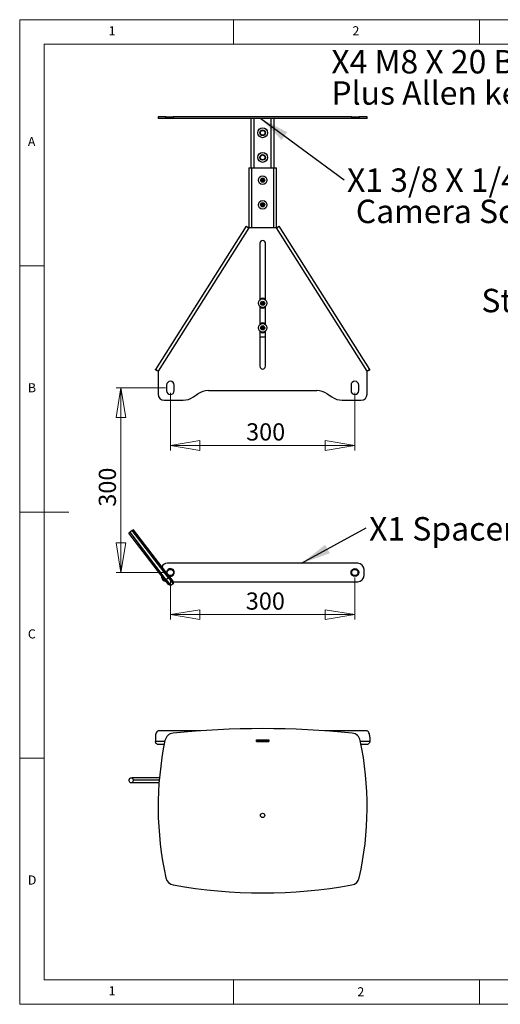
# Model space of a CAD drawing. Units: millimetres. Extents: x 5 to 292, y 5 to 205.
# Drawn here: x 5 to 103, y 5 to 205 of the extents above; entities that cross this region are included whole.
import ezdxf

# ---------------------------------------------------------------- set-up
doc = ezdxf.new("R2010")
doc.units = ezdxf.units.MM
doc.styles.add('SLDTEXTSTYLE0', font='TXT', dxfattribs={"width": 0.75})
doc.styles.add('SLDTEXTSTYLE3', font='TXT', dxfattribs={"width": 0.6875})
doc.styles.add('SLDTEXTSTYLE4', font='TXT', dxfattribs={"width": 0.693182})
doc.styles.add('SLDTEXTSTYLE5', font='TXT', dxfattribs={"width": 0.695122})
doc.dimstyles.new('SLDDIMSTYLE0', dxfattribs={"dimtxt": 3.5, "dimasz": 6, "dimexe": 0, "dimexo": 0.0625, "dimgap": 0.875, "dimtad": 1, "dimlfac": 8, "dimrnd": 1e-09, "dimzin": 12, "dimdsep": 46, "dimtxsty": 'SLDTEXTSTYLE0', "dimblk1": 'CLOSED', "dimblk2": 'CLOSED', "dimsah": 1, "dimcen": 0.09, "dimadec": 0, "dimazin": 3, "dimtfac": 1, "dimtofl": 0, "dimtmove": 0, "dimatfit": 3, "dimldrblk": 'CLOSED', "dimfxl": 1, "dimfrac": 2, "dimtolj": 1, "dimtzin": 12, "dimarcsym": 0})
doc.dimstyles.new('SLDDIMSTYLE1', dxfattribs={"dimtxt": 0.18, "dimasz": 6, "dimexe": 0, "dimexo": 0.0625, "dimgap": 0, "dimtad": 0, "dimtih": 1, "dimtoh": 1, "dimdec": 0, "dimrnd": 1e-09, "dimzin": 0, "dimdsep": 46, "dimtxsty": 'Standard', "dimsah": 1, "dimcen": 0.09, "dimadec": 0, "dimazin": 0, "dimtfac": 6, "dimtdec": 0, "dimtofl": 0, "dimtmove": 0, "dimatfit": 3, "dimfxl": 1, "dimfrac": 2, "dimtolj": 1, "dimtzin": 0, "dimarcsym": 0})

# ---------------------------------------------------------------- blocks, each defined once
blk = doc.blocks.new('_Closed')
at = {"color": 0, "linetype": 'ByBlock', "lineweight": -2}
for p, q in [((-1, 0.166667), (0, 0)), ((-1, 0.166667), (-1, -0.166667)), ((0, 0), (-1, -0.166667)), ((0, 0), (-1, 0))]:
    blk.add_line(p, q, dxfattribs=at)
blk = doc.blocks.new('_D')
at = {"color": 7, "linetype": 'Continuous', "lineweight": 0}
for p, q in [((34.65, 130.22), (24.59, 130.22)), ((25.59, 130.22), (25.59, 92.72)), ((34.65, 92.72), (24.59, 92.72))]:
    blk.add_line(p, q, dxfattribs=at)
at = {"color": 7, "linetype": 'Continuous', "lineweight": 18, "xscale": 6, "yscale": 6}
for p, rotation in [((25.59, 130.22, -13.47), 90.0000000000004), ((25.59, 92.72, -13.47), 270.0000000000004)]:
    blk.add_blockref('_Closed', p, dxfattribs=dict(at, rotation=rotation))
at = {"color": 7, "linetype": 'Continuous', "lineweight": 18, "insert": (21.08, 106.07), "char_height": 3.5, "attachment_point": 1, "rotation": 90, "style": 'SLDTEXTSTYLE0'}
blk.add_mtext('300', dxfattribs=at)
blk = doc.blocks.new('_D_1')
at = {"color": 7, "linetype": 'Continuous', "lineweight": 0}
for p, q in [((35.65, 129.22), (35.65, 117.5)), ((73.15, 129.22), (73.15, 117.5)), ((35.65, 118.5), (73.15, 118.5))]:
    blk.add_line(p, q, dxfattribs=at)
at = {"color": 7, "linetype": 'Continuous', "lineweight": 18, "xscale": 6, "yscale": 6, "rotation": 180.0000000000004}
blk.add_blockref('_Closed', (35.65, 118.5, -13.47), dxfattribs=at)
at = {"color": 7, "linetype": 'Continuous', "lineweight": 18, "xscale": 6, "yscale": 6}
blk.add_blockref('_Closed', (73.15, 118.5, -13.47), dxfattribs=at)
at = {"color": 7, "linetype": 'Continuous', "lineweight": 18, "insert": (51.04, 123.02), "char_height": 3.5, "attachment_point": 1, "style": 'SLDTEXTSTYLE0'}
blk.add_mtext('300', dxfattribs=at)
blk = doc.blocks.new('_D_2')
at = {"color": 7, "linetype": 'Continuous', "lineweight": 0}
for p, q in [((35.65, 91.72), (35.65, 83.15)), ((73.15, 91.72), (73.15, 83.15)), ((35.65, 84.15), (73.15, 84.15))]:
    blk.add_line(p, q, dxfattribs=at)
at = {"color": 7, "linetype": 'Continuous', "lineweight": 18, "xscale": 6, "yscale": 6, "rotation": 180.0000000000004}
blk.add_blockref('_Closed', (35.65, 84.15, -13.47), dxfattribs=at)
at = {"color": 7, "linetype": 'Continuous', "lineweight": 18, "xscale": 6, "yscale": 6}
blk.add_blockref('_Closed', (73.15, 84.15, -13.47), dxfattribs=at)
at = {"color": 7, "linetype": 'Continuous', "lineweight": 18, "insert": (50.98, 88.66), "char_height": 3.5, "attachment_point": 1, "style": 'SLDTEXTSTYLE0'}
blk.add_mtext('300', dxfattribs=at)
blk = doc.blocks.new('SW_NOTE_0_4')
at = {"color": 0, "linetype": 'Continuous', "lineweight": 0, "char_height": 4.7625, "attachment_point": 1}
for s, insert, style in [('X1 3/8 X 1/4 UNC', (0.6, 2.32), 'SLDTEXTSTYLE3'), ('Camera Screw', (2.39, -4.03), 'SLDTEXTSTYLE0')]:
    blk.add_mtext(s, dxfattribs=dict(at, insert=insert, style=style))
blk = doc.blocks.new('SW_NOTE_0_5')
at = {"color": 0, "linetype": 'Continuous', "lineweight": 0, "insert": (0.6, 2.17), "char_height": 4.7625, "attachment_point": 1, "style": 'SLDTEXTSTYLE0'}
blk.add_mtext('X1 Spacer Strip', dxfattribs=at)
blk = doc.blocks.new('SW_NOTE_0_6')
at = {"color": 0, "linetype": 'Continuous', "lineweight": 0, "char_height": 4.7625, "attachment_point": 1}
for s, insert, style in [('X4 M8 X 20 Button Head', (-116.96, 8.73), 'SLDTEXTSTYLE4'), ('Plus Allen key - 2 off M12 plus binx nuts', (-116.96, 2.38), 'SLDTEXTSTYLE5')]:
    blk.add_mtext(s, dxfattribs=dict(at, insert=insert, style=style))
blk = doc.blocks.new('SW_NOTE_0_7')
at = {"color": 0, "linetype": 'Continuous', "lineweight": 0, "char_height": 4.7625, "attachment_point": 1, "style": 'SLDTEXTSTYLE0'}
for s, insert in [('Standard VCM Tray And', (-74.88, 8.76)), ('Extending Channels', (-67.73, 2.41))]:
    blk.add_mtext(s, dxfattribs=dict(at, insert=insert))

msp = doc.modelspace()

# ---------------------------------------------------------------- linework, layer by layer
at = {"color": 7, "linetype": 'Continuous', "lineweight": 18}
for p, q in [((292, 205), (5, 205)), ((5, 205), (5, 5)), ((48.5, 200), (48.5, 205)), ((98.5, 205), (98.5, 200)), ((287, 200), (10, 200)), ((10, 200), (10, 10)), ((10, 155), (5, 155)), ((5, 105), (15, 105)), ((10, 55), (5, 55)), ((10, 10), (159.4, 10)), ((48.5, 5), (48.5, 10)), ((98.5, 10), (98.5, 5)), ((5, 5), (292, 5))]:
    msp.add_line(p, q, dxfattribs=at)
at = {"color": 7, "linetype": 'Continuous', "lineweight": 25}
for p, q in [((33.153, 185.2759), (33.153, 184.9009)), ((34.7486, 185.2759), (33.153, 185.2759)), ((34.7486, 184.9009), (33.153, 184.9009)), ((34.7486, 184.9009), (34.7486, 185.2759)), ((34.7486, 185.2759), (36.2433, 185.2759)), ((36.2433, 184.9009), (34.7486, 184.9009)), ((36.2433, 185.2759), (36.2433, 184.9009)), ((72.5627, 185.2759), (36.2433, 185.2759)), ((72.5627, 184.9009), (36.2433, 184.9009)), ((52.0553, 174.9009), (52.0553, 184.9009)), ((56.7507, 174.9009), (56.7507, 184.9009)), ((72.5627, 184.9009), (72.5627, 185.2759)), ((72.5627, 185.2759), (74.0574, 185.2759)), ((74.0574, 184.9009), (72.5627, 184.9009)), ((74.0574, 185.2759), (74.0574, 184.9009)), ((75.653, 185.2759), (74.0574, 185.2759)), ((75.653, 184.9009), (74.0574, 184.9009)), ((75.653, 184.9009), (75.653, 185.2759)), ((51.5905, 174.9009), (51.5905, 162.7155)), ((51.5905, 174.9009), (52.203, 174.9009)), ((52.203, 174.9009), (56.603, 174.9009)), ((56.603, 174.9009), (57.2155, 174.9009)), ((57.2155, 162.7155), (57.2155, 174.9009)), ((54.0867, 172.5746), (54.3952, 172.7617)), ((54.0945, 172.2138), (54.0867, 172.5746)), ((54.403, 172.4009), (54.0867, 172.5746)), ((54.403, 172.4009), (54.0945, 172.2138)), ((54.4108, 172.0402), (54.0945, 172.2138)), ((54.3952, 172.7617), (54.7116, 172.5881)), ((54.403, 172.4009), (54.3952, 172.7617)), ((54.403, 172.4009), (54.7116, 172.5881)), ((54.403, 172.4009), (54.7193, 172.2273)), ((54.403, 172.4009), (54.4108, 172.0402)), ((54.7193, 172.2273), (54.4108, 172.0402)), ((54.7116, 172.5881), (54.7193, 172.2273)), ((54.0581, 167.3222), (54.1652, 167.6668)), ((54.4101, 167.4018), (54.0581, 167.3222)), ((54.3031, 167.0572), (54.0581, 167.3222)), ((54.1652, 167.6668), (54.5171, 167.7465)), ((54.4101, 167.4018), (54.1652, 167.6668)), ((54.4101, 167.4018), (54.3031, 167.0572)), ((54.655, 167.1369), (54.3031, 167.0572)), ((54.4101, 167.4018), (54.5171, 167.7465)), ((54.4101, 167.4018), (54.762, 167.4815)), ((54.4101, 167.4018), (54.655, 167.1369)), ((54.5171, 167.7465), (54.762, 167.4815)), ((54.762, 167.4815), (54.655, 167.1369)), ((51.0732, 163.0434), (32.6208, 133.9355)), ((51.5905, 162.7155), (33.153, 133.631)), ((51.0732, 163.0434), (51.5905, 162.7155)), ((57.2155, 162.7155), (51.5905, 162.7155)), ((57.2155, 162.7155), (57.7328, 163.0434)), ((75.653, 133.631), (57.2155, 162.7155)), ((76.1852, 133.9355), (57.7328, 163.0434)), ((53.8405, 159.5905), (53.8405, 148.0661)), ((54.9655, 148.078), (54.9655, 159.5905)), ((53.8405, 146.7376), (53.8405, 143.0661)), ((54.0874, 147.2404), (54.1089, 147.6006)), ((54.4101, 147.4018), (54.0874, 147.2404)), ((54.3886, 147.0416), (54.0874, 147.2404)), ((54.1089, 147.6006), (54.4316, 147.762)), ((54.4101, 147.4018), (54.1089, 147.6006)), ((54.4101, 147.4018), (54.3886, 147.0416)), ((54.7113, 147.2031), (54.3886, 147.0416)), ((54.4101, 147.4018), (54.4316, 147.762)), ((54.4101, 147.4018), (54.7328, 147.5633)), ((54.4101, 147.4018), (54.7113, 147.2031)), ((54.4316, 147.762), (54.7328, 147.5633)), ((54.7328, 147.5633), (54.7113, 147.2031)), ((54.9655, 143.078), (54.9655, 146.7257)), ((54.0892, 142.2368), (54.1067, 142.5972)), ((54.4101, 142.4018), (54.0892, 142.2368)), ((54.3926, 142.0414), (54.0892, 142.2368)), ((54.1067, 142.5972), (54.4276, 142.7623)), ((54.4101, 142.4018), (54.1067, 142.5972)), ((54.4101, 142.4018), (54.3926, 142.0414)), ((54.7135, 142.2065), (54.3926, 142.0414)), ((54.4101, 142.4018), (54.4276, 142.7623)), ((54.4101, 142.4018), (54.731, 142.5669)), ((54.4101, 142.4018), (54.7135, 142.2065)), ((54.4276, 142.7623), (54.731, 142.5669)), ((54.731, 142.5669), (54.7135, 142.2065)), ((53.8405, 141.7376), (53.8405, 134.5905)), ((54.9655, 140.5259), (53.8405, 140.5259)), ((54.9655, 134.5905), (54.9655, 141.7257)), ((32.6011, 133.9044), (32.6017, 133.9053)), ((32.6011, 133.9044), (32.8651, 133.7371)), ((32.6017, 133.9053), (32.6208, 133.9355)), ((32.6017, 133.9053), (32.8656, 133.738)), ((32.8848, 133.7682), (32.6208, 133.9355)), ((32.8656, 133.738), (32.8651, 133.7371)), ((32.8656, 133.738), (32.8848, 133.7682)), ((33.153, 133.631), (33.153, 128.9655)), ((75.653, 128.9655), (75.653, 133.631)), ((75.9213, 133.7682), (76.1852, 133.9355)), ((75.9404, 133.738), (75.9213, 133.7682)), ((75.9404, 133.738), (76.2043, 133.9053)), ((75.941, 133.7371), (75.9404, 133.738)), ((75.941, 133.7371), (76.2049, 133.9044)), ((76.2043, 133.9053), (76.1852, 133.9355)), ((76.2043, 133.9053), (76.2049, 133.9044)), ((34.8718, 130.778), (34.8718, 129.653)), ((36.4343, 129.653), (36.4343, 130.778)), ((72.3718, 130.778), (72.3718, 129.653)), ((73.9343, 129.653), (73.9343, 130.778)), ((40.3638, 128.3773), (41.2548, 128.9911)), ((43.3822, 129.653), (65.4239, 129.653)), ((67.5513, 128.9911), (68.4423, 128.3773)), ((34.403, 127.7155), (38.2364, 127.7155)), ((70.5697, 127.7155), (74.403, 127.7155)), ((27.4377, 100.8701), (27.2086, 100.6944)), ((34.5864, 91.0724), (27.2086, 100.6944)), ((27.8958, 101.2214), (27.4377, 100.8701)), ((34.8155, 91.248), (27.4377, 100.8701)), ((28.1249, 101.397), (27.8958, 101.2214)), ((35.2736, 91.5993), (27.8958, 101.2214)), ((35.5027, 91.775), (28.1249, 101.397)), ((73.778, 94.5905), (35.028, 94.5905)), ((33.778, 92.1266), (33.778, 92.0905)), ((75.028, 92.0905), (75.028, 93.3405)), ((34.8155, 91.248), (34.5864, 91.0724)), ((34.5864, 91.0724), (35.1948, 90.2788)), ((35.2736, 91.5993), (34.8155, 91.248)), ((34.8155, 91.248), (35.7282, 90.0577)), ((35.7282, 90.0577), (35.1948, 90.2788)), ((35.5027, 91.775), (35.2736, 91.5993)), ((35.2736, 91.5993), (36.1863, 90.409)), ((35.5027, 91.775), (36.1112, 90.9814)), ((36.1863, 90.409), (35.7282, 90.0577)), ((36.1112, 90.9814), (36.1863, 90.409)), ((36.1297, 90.8405), (73.778, 90.8405)), ((41.7604, 60.5521), (33.2704, 60.5521)), ((75.5356, 60.5521), (67.0457, 60.5521)), ((32.6017, 59.2504), (32.6208, 58.3871)), ((53.153, 58.3746), (53.153, 58.7121)), ((53.153, 58.7121), (55.653, 58.7121)), ((53.153, 58.6996), (53.178, 58.6996)), ((53.153, 58.3871), (53.178, 58.3871)), ((55.653, 58.3746), (53.153, 58.3746)), ((53.178, 58.6996), (53.178, 58.3871)), ((53.178, 58.6996), (55.628, 58.6996)), ((53.178, 58.3871), (55.628, 58.3871)), ((53.403, 58.3871), (53.403, 58.3746)), ((53.677, 58.7121), (53.677, 58.6996)), ((53.7793, 58.7121), (53.7793, 58.6996)), ((54.5053, 58.7121), (54.5053, 58.6996)), ((55.129, 58.7121), (55.129, 58.6996)), ((55.403, 58.3746), (55.403, 58.3871)), ((55.628, 58.6996), (55.628, 58.3871)), ((55.628, 58.6996), (55.653, 58.6996)), ((55.628, 58.3871), (55.653, 58.3871)), ((55.653, 58.7121), (55.653, 58.3746)), ((76.2043, 59.2504), (76.1852, 58.3871)), ((34.3764, 57.7746), (33.153, 57.7746)), ((75.653, 57.7746), (74.4296, 57.7746)), ((27.2086, 50.5071), (27.4377, 51.0071)), ((27.4377, 50.0071), (27.2086, 50.5071)), ((27.4377, 51.0071), (27.8958, 51.0071)), ((27.8958, 50.0071), (27.4377, 50.0071)), ((33.4158, 51.0071), (27.8958, 51.0071)), ((27.8958, 51.0071), (28.1249, 50.5071)), ((28.1249, 50.5071), (27.8958, 50.0071)), ((33.334, 50.0071), (27.8958, 50.0071)), ((33.3729, 50.5071), (28.1249, 50.5071))]:
    msp.add_line(p, q, dxfattribs=at)
at = {"color": 8, "linetype": 'Continuous', "lineweight": 25}
for p, q in [((52.6928, 174.9009), (52.6928, 184.9009)), ((56.1132, 174.9009), (56.1132, 184.9009)), ((52.203, 162.7155), (52.203, 174.9009)), ((56.603, 174.9009), (56.603, 162.7155)), ((34.499, 58.3871), (32.6208, 58.3871)), ((76.1852, 58.3871), (74.3071, 58.3871))]:
    msp.add_line(p, q, dxfattribs=at)
at = {"color": 7, "linetype": 'Continuous', "lineweight": 25, "flags": 128}
for points in [[(33.2704, 60.5521), (33.1364, 60.5268), (33.0079, 60.4519), (32.89, 60.3305), (32.7875, 60.1675), (32.7045, 59.9694), (32.6444, 59.7444), (32.6097, 59.5014), (32.6017, 59.2504)], [(76.2043, 59.2504), (76.1963, 59.5014), (76.1616, 59.7444), (76.1015, 59.9694), (76.0186, 60.1675), (75.9161, 60.3305), (75.7981, 60.4519), (75.6696, 60.5268), (75.5356, 60.5521)]]:
    msp.add_lwpolyline(points, dxfattribs=at)
at = {"color": 7, "linetype": 'Continuous', "lineweight": 25}
for centre, radius in [((54.403, 182.0259), 1), ((54.403, 182.0259), 0.5625), ((54.403, 182.0259), 0.5), ((54.403, 177.0259), 1), ((54.403, 177.0259), 0.5625), ((54.403, 177.0259), 0.5), ((54.403, 172.4009), 0.875), ((54.403, 172.4009), 0.42), ((54.4101, 167.4018), 0.875), ((54.4101, 167.4018), 0.42), ((54.4101, 147.4018), 0.875), ((54.4101, 147.4018), 0.42), ((54.4101, 142.4018), 0.875), ((54.4101, 142.4018), 0.42), ((35.653, 92.7155), 0.6375), ((73.153, 92.7155), 0.7812), ((73.153, 92.7155), 0.75), ((73.153, 92.7155), 0.6375), ((54.403, 43.3732), 0.4375)]:
    msp.add_circle(centre, radius, dxfattribs=at)
for centre, radius, start, end in [((54.403, 159.5905), 0.5625, 0, 180), ((54.4101, 147.4018), 1, 56.260041, 124.720629), ((54.4101, 147.4018), 1, 235.279371, 303.739959), ((54.4101, 142.4018), 1, 56.260043, 124.720631), ((54.4101, 142.4018), 1, 235.279369, 303.739957), ((54.403, 134.5905), 0.5625, 180, 0), ((35.653, 130.778), 0.7813, 0, 180), ((73.153, 130.778), 0.7813, 0, 180), ((34.403, 128.9655), 1.25, 180, 270), ((35.653, 129.653), 0.7812, 180, 0), ((38.2364, 131.4655), 3.75, 270, 304.562525), ((43.3822, 125.903), 3.75, 90, 124.562525), ((65.4239, 125.903), 3.75, 55.437475, 90), ((70.5697, 131.4655), 3.75, 235.437475, 270), ((73.153, 129.653), 0.7812, 180, 0), ((74.403, 128.9655), 1.25, 270, 0), ((35.028, 93.3405), 1.25, 90, 154.912065), ((73.778, 93.3405), 1.25, 0, 90), ((35.028, 92.0905), 1.25, 180, 256.585134), ((35.653, 92.7155), 0.7813, 0, 189.755548), ((35.653, 92.7155), 0.75, 0, 194.711939), ((35.653, 92.7155), 0.75, 240.247201, 0), ((35.653, 92.7155), 0.7813, 245.203592, 0), ((73.778, 92.0905), 1.25, 270, 0), ((36.3763, 58.2069), 1.875, 95.811462, 168.233594), ((54.403, -118.91), 179.9069, 84.188538, 95.811462), ((72.4297, 58.2069), 1.875, 11.766406, 84.188538), ((99.1947, 45.1219), 66.0417, 168.233594, 192.620348), ((9.6114, 45.1219), 66.0417, 347.379652, 11.766406), ((36.5783, 31.1021), 1.875, 192.620348, 259.707998), ((72.2277, 31.1021), 1.875, 280.292001, 347.379652), ((54.403, 129.2629), 101.641, 259.707998, 280.292001)]:
    msp.add_arc(centre, radius, start, end, dxfattribs=at)
for points in [[(33.153, 133.631), (33.084, 133.672), (32.9459, 133.754), (32.7712, 133.8566), (32.6479, 133.9266), (32.6299, 133.9325), (32.6208, 133.9355)], [(76.1852, 133.9355), (76.1762, 133.9325), (76.1581, 133.9266), (76.0348, 133.8566), (75.8601, 133.754), (75.722, 133.672), (75.653, 133.631)], [(33.153, 57.7746), (33.084, 57.7838), (32.9459, 57.8022), (32.7712, 57.9439), (32.6479, 58.1463), (32.6299, 58.3068), (32.6208, 58.3871)], [(76.1852, 58.3871), (76.1762, 58.3068), (76.1581, 58.1463), (76.0348, 57.9439), (75.8601, 57.8022), (75.722, 57.7838), (75.653, 57.7746)]]:
    msp.add_open_spline(points, degree=3, dxfattribs=at)

# ---------------------------------------------------------------- block references
at = {"color": 7, "linetype": 'Continuous', "lineweight": 0}
for name, p in [('SW_NOTE_0_6', (185.3315, 190.1124)), ('SW_NOTE_0_4', (70.9607, 172.4719)), ('SW_NOTE_0_7', (173.7584, 141.573)), ('SW_NOTE_0_5', (75.4551, 101.7978))]:
    msp.add_blockref(name, p, dxfattribs=at)

# ---------------------------------------------------------------- texts
at = {"color": 7, "linetype": 'Continuous', "lineweight": 0, "char_height": 1.8521, "attachment_point": 1, "style": 'SLDTEXTSTYLE0'}
for s, insert in [('1', (23.0833, 203.668)), ('2', (72.6667, 203.668)), ('A', (6.6667, 181.168)), ('B', (6.6667, 131.168)), ('C', (6.6667, 81.168)), ('D', (6.6667, 31.168)), ('1', (23.0833, 8.668)), ('2', (73.6618, 8.462))]:
    msp.add_mtext(s, dxfattribs=dict(at, insert=insert))

# ---------------------------------------------------------------- dimensions: what is measured, and where the dimension line sits
at = {"color": 7, "linetype": 'Continuous', "lineweight": 18}
dim = msp.add_linear_dim(base=(25.5869, 92.7155), p1=(35.653, 130.2155), p2=(35.653, 92.7155), angle=90, dimstyle='SLDDIMSTYLE0', dxfattribs=at)
dim.commit()
dim.dimension.update_dxf_attribs({"geometry": '_D', "text_midpoint": (25.5869, 109.9467), "dimtype": 160})
for base, p1, p2, picture, middle in [((73.153, 118.5043), (35.653, 130.2155), (73.153, 130.2155), '_D_1', (54.9183, 118.5043)), ((73.153, 84.1467), (35.653, 92.7155), (73.153, 92.7155), '_D_2', (54.8547, 84.1467))]:
    dim = msp.add_linear_dim(base=base, p1=p1, p2=p2, dimstyle='SLDDIMSTYLE0', dxfattribs=at)
    dim.commit()
    dim.dimension.update_dxf_attribs({"geometry": picture, "text_midpoint": middle, "dimtype": 160})

# ---------------------------------------------------------------- leaders
at = {"color": 7, "linetype": 'Continuous', "lineweight": 0}
for points in [[(54.0068, 184.9009), (70.9607, 172.4719)], [(62.3323, 94.5905), (75.4551, 101.7978)]]:
    msp.add_leader(points, dimstyle='SLDDIMSTYLE1', dxfattribs=at)

doc.saveas('drawing.dxf')
